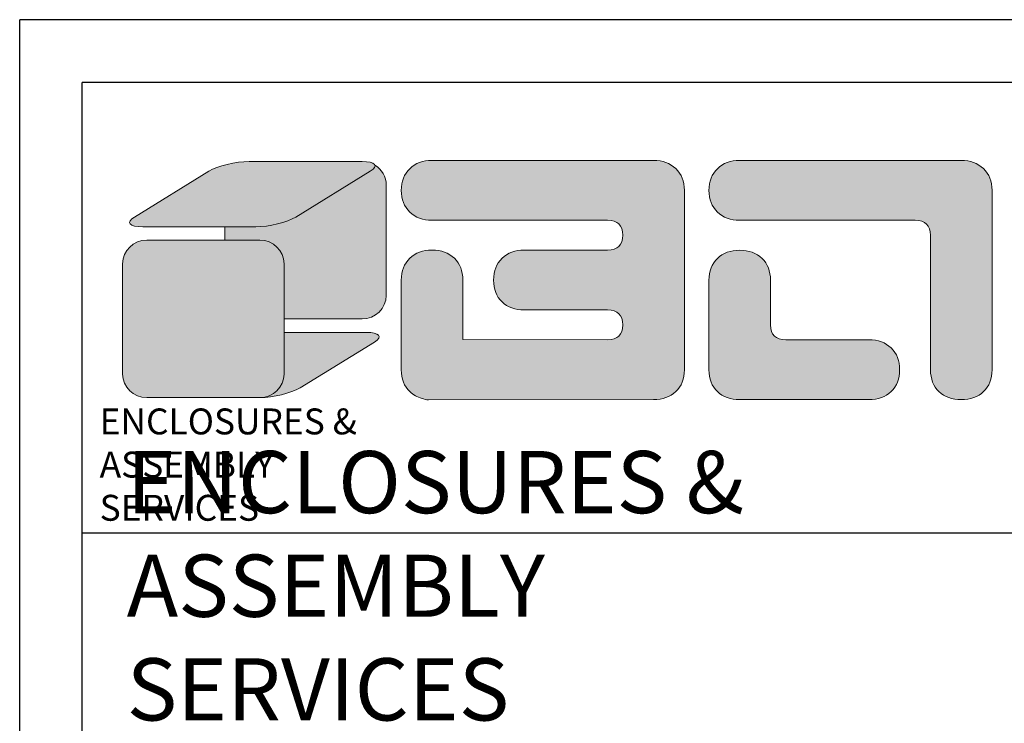
# Model space of a CAD drawing. Units: inches. Extents: x -36 to 3789, y -2917 to 560.
# Drawn here: x -36 to 283, y 73 to 302 of the extents above; entities that cross this region are included whole.
import ezdxf

# ---------------------------------------------------------------- set-up
doc = ezdxf.new("R2010")
doc.units = ezdxf.units.IN
doc.header["$LTSCALE"] = 5
doc.layers.add('dim', color=3, linetype='CONTINUOUS', lineweight=5)
doc.layers.add('frame', color=31, linetype='CONTINUOUS')
doc.layers.add('qq', color=3, linetype='CONTINUOUS')
doc.styles.get("Standard").update_dxf_attribs({"font": 'romans.shx', "width": 0.485})

msp = doc.modelspace()

# ---------------------------------------------------------------- hatches: boundary and pattern name
at = {"layer": 'qq', "linetype": 'Continuous', "lineweight": 0}
h = msp.add_hatch(color=5, dxfattribs=at)
edge = h.paths.add_edge_path()
edge.add_spline(control_points=[(74.537, 255.561), (74.537, 255.561), (37.899, 255.561), (37.899, 255.561)], knot_values=[4, 4, 4, 4, 5, 5, 5, 5], degree=3, periodic=0)
edge.add_spline(control_points=[(37.899, 255.561), (33.561, 255.561), (27.734, 254.138), (24.877, 252.387)], knot_values=[3, 3, 3, 3, 4, 4, 4, 4], degree=3, periodic=0)
edge.add_spline(control_points=[(24.877, 252.387), (24.877, 252.387), (0.754, 237.567), (0.754, 237.567)], knot_values=[2, 2, 2, 2, 3, 3, 3, 3], degree=3, periodic=0)
edge.add_spline(control_points=[(0.754, 237.567), (-2.103, 235.81), (-0.905, 234.387), (3.433, 234.387)], knot_values=[1, 1, 1, 1, 2, 2, 2, 2], degree=3, periodic=0)
edge.add_spline(control_points=[(3.433, 234.387), (3.433, 234.387), (40.072, 234.387), (40.072, 234.387)], knot_values=[0, 0, 0, 0, 1, 1, 1, 1], degree=3, periodic=0)
edge.add_spline(control_points=[(40.072, 234.387), (44.404, 234.387), (50.237, 235.81), (53.088, 237.567)], knot_values=[7, 7, 7, 7, 8, 8, 8, 8], degree=3, periodic=0)
edge.add_spline(control_points=[(53.088, 237.567), (53.088, 237.567), (77.217, 252.387), (77.217, 252.387)], knot_values=[6, 6, 6, 6, 7, 7, 7, 7], degree=3, periodic=0)
edge.add_spline(control_points=[(77.217, 252.387), (80.074, 254.138), (78.869, 255.561), (74.537, 255.561)], knot_values=[5, 5, 5, 5, 6, 6, 6, 6], degree=3, periodic=0)
h = msp.add_hatch(color=40, dxfattribs=at)
edge = h.paths.add_edge_path()
edge.add_spline(control_points=[(154.108, 207.434), (157.432, 207.434), (159.092, 205.827), (159.092, 202.608), (159.092, 199.388), (157.432, 197.775), (154.108, 197.775)], knot_values=[8, 8, 8, 8, 9, 9, 9, 10, 10, 10, 10], degree=3, periodic=0)
edge.add_spline(control_points=[(154.108, 197.775), (154.108, 197.775), (107.219, 197.854), (107.219, 197.854)], knot_values=[7, 7, 7, 7, 8, 8, 8, 8], degree=3, periodic=0)
edge.add_spline(control_points=[(107.219, 197.854), (107.219, 206.3), (107.219, 217.145), (107.219, 217.145)], knot_values=[9, 9, 9, 9, 9.6106041, 9.6106041, 9.6106041, 9.6106041], degree=3, periodic=0)
edge.add_spline(control_points=[(107.219, 217.145), (107.219, 220.055), (106.297, 222.385), (104.474, 224.176), (102.643, 225.954), (100.24, 226.849), (97.238, 226.849), (94.242, 226.849), (91.833, 225.954), (90.002, 224.176), (88.179, 222.385), (87.257, 220.055), (87.257, 217.145), (87.257, 217.145), (87.257, 188.058), (87.257, 188.058)], knot_values=[4, 4, 4, 4, 5, 5, 5, 6, 6, 6, 7, 7, 7, 8, 8, 8, 9, 9, 9, 9], degree=3, periodic=0)
edge.add_spline(control_points=[(87.257, 188.058), (87.257, 185.095), (88.179, 182.738), (90.002, 180.987), (91.116, 179.921), (92.444, 179.18), (93.988, 178.763)], knot_values=[2.3915584, 2.3915584, 2.3915584, 2.3915584, 3.3915584, 3.3915584, 3.3915584, 4, 4, 4, 4], degree=3, periodic=0)
edge.add_spline(control_points=[(93.988, 178.763), (94.661, 178.475), (95.376, 178.321), (96.119, 178.321)], knot_values=[0.8118262, 0.8118262, 0.8118262, 0.8118262, 1, 1, 1, 1], degree=3, periodic=0)
edge.add_line((96.119, 178.321), (169.079, 178.36))
edge.add_spline(control_points=[(169.079, 178.36), (172.002, 178.36), (174.399, 179.236), (176.262, 180.987), (178.125, 182.738), (179.06, 185.089), (179.06, 188.058)], knot_values=[0, 0, 0, 0, 1, 1, 1, 2, 2, 2, 2], degree=3, periodic=0)
edge.add_spline(control_points=[(179.06, 188.058), (179.06, 188.058), (179.06, 246.225), (179.06, 246.225)], knot_values=[26, 26, 26, 26, 27, 27, 27, 27], degree=3, periodic=0)
edge.add_spline(control_points=[(179.06, 246.225), (179.06, 249.115), (178.125, 251.459), (176.262, 253.243)], knot_values=[25, 25, 25, 25, 26, 26, 26, 26], degree=3, periodic=0)
edge.add_spline(control_points=[(176.262, 253.243), (174.399, 255.021), (172.009, 255.923), (169.079, 255.923)], knot_values=[24, 24, 24, 24, 25, 25, 25, 25], degree=3, periodic=0)
edge.add_spline(control_points=[(169.079, 255.923), (169.079, 255.923), (97.238, 255.923), (97.238, 255.923)], knot_values=[23, 23, 23, 23, 24, 24, 24, 24], degree=3, periodic=0)
edge.add_spline(control_points=[(97.238, 255.923), (94.242, 255.923), (91.833, 255.021), (90.002, 253.236)], knot_values=[22, 22, 22, 22, 23, 23, 23, 23], degree=3, periodic=0)
edge.add_spline(control_points=[(90.002, 253.236), (88.179, 251.452), (87.257, 249.108), (87.257, 246.212), (87.257, 243.315), (88.179, 240.971), (90.002, 239.18)], knot_values=[20, 20, 20, 20, 21, 21, 21, 22, 22, 22, 22], degree=3, periodic=0)
edge.add_spline(control_points=[(90.002, 239.18), (91.833, 237.39), (94.242, 236.507), (97.238, 236.507)], knot_values=[19, 19, 19, 19, 20, 20, 20, 20], degree=3, periodic=0)
edge.add_spline(control_points=[(97.238, 236.507), (97.238, 236.507), (154.108, 236.507), (154.108, 236.507)], knot_values=[18, 18, 18, 18, 19, 19, 19, 19], degree=3, periodic=0)
edge.add_spline(control_points=[(154.108, 236.507), (157.432, 236.507), (159.092, 234.901), (159.092, 231.675), (159.092, 228.462), (157.432, 226.849), (154.108, 226.849), (154.108, 226.849), (127.167, 226.849), (127.167, 226.849)], knot_values=[15, 15, 15, 15, 16, 16, 16, 17, 17, 17, 18, 18, 18, 18], degree=3, periodic=0)
edge.add_spline(control_points=[(127.167, 226.849), (124.165, 226.849), (121.762, 225.954), (119.932, 224.17)], knot_values=[14, 14, 14, 14, 15, 15, 15, 15], degree=3, periodic=0)
edge.add_spline(control_points=[(119.932, 224.17), (118.095, 222.379), (117.186, 220.048), (117.186, 217.145), (117.186, 214.169), (118.095, 211.805), (119.932, 210.061)], knot_values=[12, 12, 12, 12, 13, 13, 13, 14, 14, 14, 14], degree=3, periodic=0)
edge.add_spline(control_points=[(119.932, 210.061), (121.762, 208.303), (124.165, 207.434), (127.167, 207.434)], knot_values=[11, 11, 11, 11, 12, 12, 12, 12], degree=3, periodic=0)
edge.add_spline(control_points=[(127.167, 207.434), (127.167, 207.434), (154.108, 207.434), (154.108, 207.434)], knot_values=[10, 10, 10, 10, 11, 11, 11, 11], degree=3, periodic=0)
h = msp.add_hatch(color=40, dxfattribs=at)
edge = h.paths.add_edge_path()
edge.add_spline(control_points=[(196.987, 236.507), (196.987, 236.507), (253.851, 236.507), (253.851, 236.507)], knot_values=[6, 6, 6, 6, 7, 7, 7, 7], degree=3, periodic=0)
edge.add_spline(control_points=[(253.851, 236.507), (257.182, 236.507), (258.848, 234.888), (258.848, 231.655)], knot_values=[5, 5, 5, 5, 6, 6, 6, 6], degree=3, periodic=0)
edge.add_spline(control_points=[(258.848, 231.655), (258.848, 231.655), (258.848, 188.052), (258.848, 188.052)], knot_values=[4, 4, 4, 4, 5, 5, 5, 5], degree=3, periodic=0)
edge.add_spline(control_points=[(258.848, 188.052), (258.848, 185.089), (259.756, 182.732), (261.587, 180.987), (263.417, 179.236), (265.826, 178.36), (268.822, 178.36), (271.811, 178.36), (274.233, 179.236), (276.064, 180.987), (277.888, 182.738), (278.809, 185.089), (278.809, 188.058)], knot_values=[0, 0, 0, 0, 1, 1, 1, 2, 2, 2, 3, 3, 3, 4, 4, 4, 4], degree=3, periodic=0)
edge.add_spline(control_points=[(278.809, 188.058), (278.809, 188.058), (278.809, 246.225), (278.809, 246.225)], knot_values=[14, 14, 14, 14, 15, 15, 15, 15], degree=3, periodic=0)
edge.add_spline(control_points=[(278.809, 246.225), (278.809, 249.115), (277.881, 251.459), (276.005, 253.243)], knot_values=[13, 13, 13, 13, 14, 14, 14, 14], degree=3, periodic=0)
edge.add_spline(control_points=[(276.005, 253.243), (274.148, 255.021), (271.758, 255.923), (268.822, 255.923)], knot_values=[12, 12, 12, 12, 13, 13, 13, 13], degree=3, periodic=0)
edge.add_spline(control_points=[(268.822, 255.923), (268.822, 255.923), (196.987, 255.923), (196.987, 255.923)], knot_values=[11, 11, 11, 11, 12, 12, 12, 12], degree=3, periodic=0)
edge.add_spline(control_points=[(196.987, 255.923), (193.985, 255.923), (191.582, 255.021), (189.759, 253.236)], knot_values=[10, 10, 10, 10, 11, 11, 11, 11], degree=3, periodic=0)
edge.add_spline(control_points=[(189.759, 253.236), (187.928, 251.452), (187, 249.108), (187, 246.212), (187, 243.315), (187.928, 240.971), (189.759, 239.18)], knot_values=[8, 8, 8, 8, 9, 9, 9, 10, 10, 10, 10], degree=3, periodic=0)
edge.add_spline(control_points=[(189.759, 239.18), (191.582, 237.39), (193.985, 236.507), (196.987, 236.507)], knot_values=[7, 7, 7, 7, 8, 8, 8, 8], degree=3, periodic=0)
h = msp.add_hatch(color=5, dxfattribs=at)
edge = h.paths.add_edge_path()
edge.add_spline(control_points=[(82.385, 212.161), (82.385, 212.161), (82.385, 247.904), (82.385, 247.904)], knot_values=[6, 6, 6, 6, 7, 7, 7, 7], degree=3, periodic=0)
edge.add_spline(control_points=[(82.385, 247.904), (82.385, 250.63), (80.923, 253.024), (78.722, 254.381)], knot_values=[5.3550604, 5.3550604, 5.3550604, 5.3550604, 6, 6, 6, 6], degree=3, periodic=0)
edge.add_spline(control_points=[(78.722, 254.381), (78.926, 253.836), (78.449, 253.142), (77.217, 252.387)], knot_values=[5.5688459, 5.5688459, 5.5688459, 5.5688459, 6, 6, 6, 6], degree=3, periodic=0)
edge.add_spline(control_points=[(77.217, 252.387), (77.217, 252.387), (53.088, 237.567), (53.088, 237.567)], knot_values=[6, 6, 6, 6, 7, 7, 7, 7], degree=3, periodic=0)
edge.add_spline(control_points=[(53.088, 237.567), (50.237, 235.81), (44.404, 234.387), (40.072, 234.387)], knot_values=[7, 7, 7, 7, 8, 8, 8, 8], degree=3, periodic=0)
edge.add_spline(control_points=[(40.072, 234.387), (40.072, 234.387), (35.734, 234.387), (30.044, 234.387)], knot_values=[0, 0, 0, 0, 0.3440653, 0.3440653, 0.3440653, 0.3440653], degree=3, periodic=0)
edge.add_spline(control_points=[(30.044, 234.387), (30.044, 232.974), (30.044, 231.521), (30.044, 230.068)], knot_values=[2.5006775, 2.5006775, 2.5006775, 2.5006775, 2.5819675, 2.5819675, 2.5819675, 2.5819675], degree=3, periodic=0)
edge.add_spline(control_points=[(30.044, 230.068), (36.378, 230.068), (41.408, 230.068), (41.408, 230.068)], knot_values=[0.6294497, 0.6294497, 0.6294497, 0.6294497, 1, 1, 1, 1], degree=3, periodic=0)
edge.add_spline(control_points=[(41.408, 230.068), (45.747, 230.068), (49.263, 226.638), (49.263, 222.412)], knot_values=[1, 1, 1, 1, 2, 2, 2, 2], degree=3, periodic=0)
edge.add_line((49.263, 222.412), (49.263, 204.504))
edge.add_spline(control_points=[(49.263, 204.504), (60.021, 204.504), (74.537, 204.504), (74.537, 204.504)], knot_values=[0, 0, 0, 0, 0.6294583, 0.6294583, 0.6294583, 0.6294583], degree=3, periodic=0)
edge.add_spline(control_points=[(74.537, 204.504), (78.869, 204.504), (82.385, 207.934), (82.385, 212.161)], knot_values=[7, 7, 7, 7, 8, 8, 8, 8], degree=3, periodic=0)
h = msp.add_hatch(color=40, dxfattribs=at)
edge = h.paths.add_edge_path()
edge.add_spline(control_points=[(49.263, 222.412), (49.263, 226.638), (45.747, 230.068), (41.408, 230.068)], knot_values=[1, 1, 1, 1, 2, 2, 2, 2], degree=3, periodic=0)
edge.add_spline(control_points=[(41.408, 230.068), (41.408, 230.068), (4.77, 230.068), (4.77, 230.068)], knot_values=[0, 0, 0, 0, 1, 1, 1, 1], degree=3, periodic=0)
edge.add_spline(control_points=[(4.77, 230.068), (0.438, 230.068), (-3.078, 226.638), (-3.078, 222.412)], knot_values=[7, 7, 7, 7, 8, 8, 8, 8], degree=3, periodic=0)
edge.add_spline(control_points=[(-3.078, 222.412), (-3.078, 222.412), (-3.078, 186.669), (-3.078, 186.669)], knot_values=[6, 6, 6, 6, 7, 7, 7, 7], degree=3, periodic=0)
edge.add_spline(control_points=[(-3.078, 186.669), (-3.078, 182.435), (0.438, 179.012), (4.77, 179.012)], knot_values=[5, 5, 5, 5, 6, 6, 6, 6], degree=3, periodic=0)
edge.add_spline(control_points=[(4.77, 179.012), (4.77, 179.012), (41.408, 179.012), (41.408, 179.012)], knot_values=[4, 4, 4, 4, 5, 5, 5, 5], degree=3, periodic=0)
edge.add_spline(control_points=[(41.408, 179.012), (45.747, 179.012), (49.263, 182.435), (49.263, 186.669)], knot_values=[3, 3, 3, 3, 4, 4, 4, 4], degree=3, periodic=0)
edge.add_line((49.263, 186.669), (49.263, 222.412))
h = msp.add_hatch(color=40, dxfattribs=at)
edge = h.paths.add_edge_path()
edge.add_spline(control_points=[(211.959, 197.775), (208.627, 197.775), (206.974, 199.388), (206.974, 202.608)], knot_values=[11, 11, 11, 11, 12, 12, 12, 12], degree=3, periodic=0)
edge.add_spline(control_points=[(206.974, 202.608), (206.974, 202.608), (206.974, 217.132), (206.974, 217.132)], knot_values=[10, 10, 10, 10, 11, 11, 11, 11], degree=3, periodic=0)
edge.add_spline(control_points=[(206.974, 217.132), (206.974, 220.009), (206.053, 222.352), (204.223, 224.124)], knot_values=[9, 9, 9, 9, 10, 10, 10, 10], degree=3, periodic=0)
edge.add_spline(control_points=[(204.223, 224.124), (202.393, 225.908), (199.977, 226.796), (196.987, 226.796), (193.992, 226.796), (191.582, 225.908), (189.759, 224.124)], knot_values=[7, 7, 7, 7, 8, 8, 8, 9, 9, 9, 9], degree=3, periodic=0)
edge.add_spline(control_points=[(189.759, 224.124), (187.928, 222.346), (187, 220.002), (187, 217.118)], knot_values=[6, 6, 6, 6, 7, 7, 7, 7], degree=3, periodic=0)
edge.add_spline(control_points=[(187, 217.118), (187, 217.118), (187, 188.052), (187, 188.052)], knot_values=[5, 5, 5, 5, 6, 6, 6, 6], degree=3, periodic=0)
edge.add_spline(control_points=[(187, 188.052), (187, 185.089), (187.928, 182.732), (189.759, 180.987)], knot_values=[4, 4, 4, 4, 5, 5, 5, 5], degree=3, periodic=0)
edge.add_spline(control_points=[(189.759, 180.987), (191.575, 179.236), (193.985, 178.36), (196.981, 178.36)], knot_values=[3, 3, 3, 3, 4, 4, 4, 4], degree=3, periodic=0)
edge.add_spline(control_points=[(196.981, 178.36), (196.981, 178.36), (238.88, 178.36), (238.88, 178.36)], knot_values=[2, 2, 2, 2, 3, 3, 3, 3], degree=3, periodic=0)
edge.add_spline(control_points=[(238.88, 178.36), (241.868, 178.36), (244.271, 179.236), (246.102, 180.993), (247.939, 182.738), (248.847, 185.102), (248.847, 188.071)], knot_values=[0, 0, 0, 0, 1, 1, 1, 2, 2, 2, 2], degree=3, periodic=0)
edge.add_spline(control_points=[(248.847, 188.071), (248.847, 190.974), (247.939, 193.312), (246.102, 195.103)], knot_values=[14, 14, 14, 14, 15, 15, 15, 15], degree=3, periodic=0)
edge.add_spline(control_points=[(246.102, 195.103), (244.271, 196.887), (241.868, 197.775), (238.886, 197.775)], knot_values=[13, 13, 13, 13, 14, 14, 14, 14], degree=3, periodic=0)
edge.add_spline(control_points=[(238.886, 197.775), (238.886, 197.775), (211.959, 197.775), (211.959, 197.775)], knot_values=[12, 12, 12, 12, 13, 13, 13, 13], degree=3, periodic=0)
h = msp.add_hatch(color=40, dxfattribs=at)
edge = h.paths.add_edge_path()
edge.add_spline(control_points=[(75.874, 200.179), (75.874, 200.179), (60.11, 200.179), (49.263, 200.179)], knot_values=[0.3440653, 0.3440653, 0.3440653, 0.3440653, 1, 1, 1, 1], degree=3, periodic=0)
edge.add_line((49.263, 200.179), (49.263, 186.669))
edge.add_spline(control_points=[(49.263, 186.669), (49.263, 182.435), (45.747, 179.012), (41.408, 179.012)], knot_values=[3, 3, 3, 3, 4, 4, 4, 4], degree=3, periodic=0)
edge.add_spline(control_points=[(41.408, 179.012), (45.747, 179.012), (51.573, 180.434), (54.431, 182.185)], knot_values=[3, 3, 3, 3, 4, 4, 4, 4], degree=3, periodic=0)
edge.add_spline(control_points=[(54.431, 182.185), (54.431, 182.185), (78.553, 197.005), (78.553, 197.005)], knot_values=[2, 2, 2, 2, 3, 3, 3, 3], degree=3, periodic=0)
edge.add_spline(control_points=[(78.553, 197.005), (81.411, 198.756), (80.212, 200.179), (75.874, 200.179)], knot_values=[1, 1, 1, 1, 2, 2, 2, 2], degree=3, periodic=0)

# ---------------------------------------------------------------- linework, layer by layer
at = {"layer": 'dim', "linetype": 'Continuous', "lineweight": 0}
msp.add_line((96.119, 178.321), (169.079, 178.36), dxfattribs=at)
for points in [[(24.877, 252.387), (27.734, 254.138), (33.561, 255.561), (37.899, 255.561)], [(37.899, 255.561), (37.899, 255.561), (74.537, 255.561), (74.537, 255.561)], [(37.899, 255.561), (37.899, 255.561), (47.059, 255.561), (56.219, 255.561)], [(74.537, 255.561), (78.869, 255.561), (80.074, 254.138), (77.217, 252.387)], [(90.002, 253.236), (91.833, 255.021), (94.242, 255.923), (97.238, 255.923)], [(97.238, 255.923), (97.238, 255.923), (169.079, 255.923), (169.079, 255.923)], [(169.079, 255.923), (172.009, 255.923), (174.399, 255.021), (176.262, 253.243)], [(189.759, 253.236), (191.582, 255.021), (193.985, 255.923), (196.987, 255.923)], [(196.987, 255.923), (196.987, 255.923), (268.822, 255.923), (268.822, 255.923)], [(268.822, 255.923), (271.758, 255.923), (274.148, 255.021), (276.005, 253.243)], [(0.754, 237.567), (0.754, 237.567), (24.877, 252.387), (24.877, 252.387)], [(77.217, 252.387), (77.217, 252.387), (53.088, 237.567), (53.088, 237.567)], [(78.722, 254.381), (80.923, 253.024), (82.385, 250.63), (82.385, 247.904)], [(176.262, 253.243), (178.125, 251.459), (179.06, 249.115), (179.06, 246.225)], [(276.005, 253.243), (277.881, 251.459), (278.809, 249.115), (278.809, 246.225)], [(82.385, 247.904), (82.385, 247.904), (82.385, 212.161), (82.385, 212.161)], [(179.06, 246.225), (179.06, 246.225), (179.06, 188.058), (179.06, 188.058)], [(278.809, 246.225), (278.809, 246.225), (278.809, 188.058), (278.809, 188.058)], [(3.433, 234.387), (-0.905, 234.387), (-2.103, 235.81), (0.754, 237.567)], [(53.088, 237.567), (50.237, 235.81), (44.404, 234.387), (40.072, 234.387)], [(97.238, 236.507), (94.242, 236.507), (91.833, 237.39), (90.002, 239.18)], [(154.108, 236.507), (154.108, 236.507), (97.238, 236.507), (97.238, 236.507)], [(196.987, 236.507), (193.985, 236.507), (191.582, 237.39), (189.759, 239.18)], [(253.851, 236.507), (253.851, 236.507), (196.987, 236.507), (196.987, 236.507)], [(258.848, 231.655), (258.848, 234.888), (257.182, 236.507), (253.851, 236.507)], [(40.072, 234.387), (40.072, 234.387), (3.433, 234.387), (3.433, 234.387)], [(30.044, 230.068), (30.044, 231.521), (30.044, 232.974), (30.044, 234.387)], [(-3.078, 222.412), (-3.078, 226.638), (0.438, 230.068), (4.77, 230.068)], [(4.77, 230.068), (4.77, 230.068), (41.408, 230.068), (41.408, 230.068)], [(41.408, 230.068), (45.747, 230.068), (49.263, 226.638), (49.263, 222.412)], [(258.848, 188.052), (258.848, 188.052), (258.848, 231.655), (258.848, 231.655)], [(119.932, 224.17), (121.762, 225.954), (124.165, 226.849), (127.167, 226.849)], [(187, 217.118), (187, 220.002), (187.928, 222.346), (189.759, 224.124)], [(204.223, 224.124), (206.053, 222.352), (206.974, 220.009), (206.974, 217.132)], [(-3.078, 186.669), (-3.078, 186.669), (-3.078, 222.412), (-3.078, 222.412)], [(107.219, 217.145), (107.219, 217.145), (107.219, 206.3), (107.219, 197.854)], [(107.219, 217.145), (107.219, 217.145), (107.219, 206.3), (107.219, 197.854)], [(187, 188.052), (187, 188.052), (187, 217.118), (187, 217.118)], [(206.974, 217.132), (206.974, 217.132), (206.974, 202.608), (206.974, 202.608)], [(82.385, 212.161), (82.385, 207.934), (78.869, 204.504), (74.537, 204.504)], [(127.167, 207.434), (124.165, 207.434), (121.762, 208.303), (119.932, 210.061)], [(74.537, 204.504), (74.537, 204.504), (60.021, 204.504), (49.263, 204.504)], [(154.108, 207.434), (154.108, 207.434), (127.167, 207.434), (127.167, 207.434)], [(206.974, 202.608), (206.974, 199.388), (208.627, 197.775), (211.959, 197.775)], [(49.263, 200.179), (60.11, 200.179), (75.874, 200.179), (75.874, 200.179)], [(75.874, 200.179), (80.212, 200.179), (81.411, 198.756), (78.553, 197.005)], [(78.553, 197.005), (78.553, 197.005), (54.431, 182.185), (54.431, 182.185)], [(107.219, 197.854), (107.219, 197.854), (154.108, 197.775), (154.108, 197.775)], [(211.959, 197.775), (211.959, 197.775), (238.886, 197.775), (238.886, 197.775)], [(238.886, 197.775), (241.868, 197.775), (244.271, 196.887), (246.102, 195.103)], [(246.102, 195.103), (247.939, 193.312), (248.847, 190.974), (248.847, 188.071)], [(4.77, 179.012), (0.438, 179.012), (-3.078, 182.435), (-3.078, 186.669)], [(49.263, 186.669), (49.263, 182.435), (45.747, 179.012), (41.408, 179.012)], [(189.759, 180.987), (187.928, 182.732), (187, 185.089), (187, 188.052)], [(54.431, 182.185), (51.573, 180.434), (45.747, 179.012), (41.408, 179.012)], [(41.408, 179.012), (41.408, 179.012), (4.77, 179.012), (4.77, 179.012)], [(41.408, 179.012), (41.408, 179.012), (6.205, 179.012), (4.812, 179.012)], [(196.981, 178.36), (193.985, 178.36), (191.575, 179.236), (189.759, 180.987)], [(93.988, 178.763), (94.661, 178.475), (95.376, 178.321), (96.119, 178.321)], [(238.88, 178.36), (238.88, 178.36), (196.981, 178.36), (196.981, 178.36)]]:
    msp.add_open_spline(points, degree=3, dxfattribs=at)
for points, knots in [([(90.002, 239.18), (88.179, 240.971), (87.257, 243.315), (87.257, 246.212), (87.257, 249.108), (88.179, 251.452), (90.002, 253.236)], [20, 20, 20, 20, 21, 21, 21, 22, 22, 22, 22]), ([(189.759, 239.18), (187.928, 240.971), (187, 243.315), (187, 246.212), (187, 249.108), (187.928, 251.452), (189.759, 253.236)], [8, 8, 8, 8, 9, 9, 9, 10, 10, 10, 10]), ([(127.167, 226.849), (127.167, 226.849), (154.108, 226.849), (154.108, 226.849), (157.432, 226.849), (159.092, 228.462), (159.092, 231.675), (159.092, 234.901), (157.432, 236.507), (154.108, 236.507)], [15, 15, 15, 15, 16, 16, 16, 17, 17, 17, 18, 18, 18, 18]), ([(127.167, 226.849), (127.167, 226.849), (154.108, 226.849), (154.108, 226.849), (157.432, 226.849), (159.092, 228.462), (159.092, 231.675), (159.092, 234.901), (157.432, 236.507), (154.108, 236.507)], [15, 15, 15, 15, 16, 16, 16, 17, 17, 17, 18, 18, 18, 18]), ([(87.257, 188.058), (87.257, 188.058), (87.257, 217.145), (87.257, 217.145), (87.257, 220.055), (88.179, 222.385), (90.002, 224.176), (91.833, 225.954), (94.242, 226.849), (97.238, 226.849), (100.24, 226.849), (102.643, 225.954), (104.474, 224.176), (106.297, 222.385), (107.219, 220.055), (107.219, 217.145)], [4, 4, 4, 4, 5, 5, 5, 6, 6, 6, 7, 7, 7, 8, 8, 8, 9, 9, 9, 9]), ([(189.759, 224.124), (191.582, 225.908), (193.992, 226.796), (196.987, 226.796), (199.977, 226.796), (202.393, 225.908), (204.223, 224.124)], [7, 7, 7, 7, 8, 8, 8, 9, 9, 9, 9]), ([(119.932, 210.061), (118.095, 211.805), (117.186, 214.169), (117.186, 217.145), (117.186, 220.048), (118.095, 222.379), (119.932, 224.17)], [12, 12, 12, 12, 13, 13, 13, 14, 14, 14, 14]), ([(154.108, 197.775), (157.432, 197.775), (159.092, 199.388), (159.092, 202.608), (159.092, 205.827), (157.432, 207.434), (154.108, 207.434)], [8, 8, 8, 8, 9, 9, 9, 10, 10, 10, 10]), ([(93.988, 178.763), (92.444, 179.18), (91.116, 179.921), (90.002, 180.987), (88.179, 182.738), (87.257, 185.095), (87.257, 188.058)], [2.3915584, 2.3915584, 2.3915584, 2.3915584, 3, 3, 3, 4, 4, 4, 4]), ([(179.06, 188.058), (179.06, 185.089), (178.125, 182.738), (176.262, 180.987), (174.399, 179.236), (172.002, 178.36), (169.079, 178.36)], [0, 0, 0, 0, 1, 1, 1, 2, 2, 2, 2]), ([(248.847, 188.071), (248.847, 185.102), (247.939, 182.738), (246.102, 180.993), (244.271, 179.236), (241.868, 178.36), (238.88, 178.36)], [0, 0, 0, 0, 1, 1, 1, 2, 2, 2, 2]), ([(278.809, 188.058), (278.809, 185.089), (277.888, 182.738), (276.064, 180.987), (274.233, 179.236), (271.811, 178.36), (268.822, 178.36), (265.826, 178.36), (263.417, 179.236), (261.587, 180.987), (259.756, 182.732), (258.848, 185.089), (258.848, 188.052)], [0, 0, 0, 0, 1, 1, 1, 2, 2, 2, 3, 3, 3, 4, 4, 4, 4])]:
    msp.add_open_spline(points, degree=3, knots=knots, dxfattribs=at)
at = {"layer": 'frame', "color": 181}
for p, q in [((1648.911, 301.529), (-36.453, 301.529)), ((-36.453, -1018.335), (-36.453, 301.529)), ((1628.606, 281.223), (-16.148, 281.223)), ((-16.148, -998.029), (-16.148, 281.223)), ((-16.148, 135.202), (1628.606, 135.202))]:
    msp.add_line(p, q, dxfattribs=at)
at = {"layer": 'qq', "color": 3, "linetype": 'Continuous', "lineweight": 0}
msp.add_line((49.263, 222.412), (49.263, 186.669), dxfattribs=at)

# ---------------------------------------------------------------- texts
at = {"layer": 'qq', "color": 250, "linetype": 'Continuous', "lineweight": 0, "attachment_point": 1}
for insert, char_height in [((-10.53, 175.496), 8.39808), ((-1.772, 161.708), 20.15539)]:
    msp.add_mtext('{\\fArial Black|b0|i0|c0|p34;\\C3;ENCLOSURES & ASSEMBLY SERVICES}', dxfattribs=dict(at, insert=insert, char_height=char_height))

doc.saveas('drawing.dxf')
